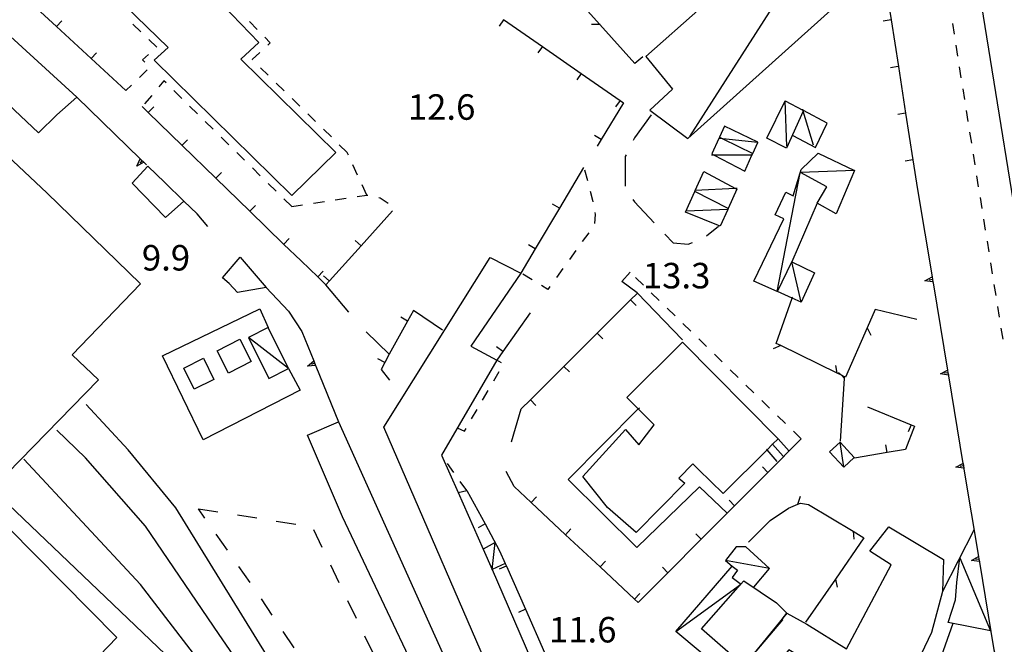
# Model space of a CAD drawing. Units: metres. Extents: x 478465 to 482391, y 4501126 to 4503106.
# Drawn here: x 480669 to 480794, y 4502938 to 4503018 of the extents above; entities that cross this region are included whole.
import ezdxf

# ---------------------------------------------------------------- set-up
doc = ezdxf.new("R2010")
doc.units = ezdxf.units.M
doc.header["$MEASUREMENT"] = 0
doc.linetypes.add('717', pattern=[5, 2.5, -2.5])
for name, color, linetype in [("'03 careggiabile non asfaltata", 254, 'Continuous'), ("'03 edificio civile", 250, 'Continuous'), ("'03 fabbricati annessi F.S.", 250, 'Continuous'), ("'03 recinzione", 254, 'Continuous'), ("'03 tettoia - baracca", 254, 'Continuous'), ('03 recinzione v', 254, 'Continuous'), ('AIUOLA', 254, 'Continuous'), ('BARACCA', 254, 'Continuous'), ('baracca_v', 254, 'Continuous'), ('binario a scartamento ordinario', 254, 'Continuous'), ('EDIFICIO', 250, 'Continuous'), ('fabbricati annessi F.S.', 250, 'Continuous'), ('GRADINI', 254, 'Continuous'), ('limite generico', 254, 'Continuous'), ('marciapiede - spartitraffico', 254, 'Continuous'), ('muro di sostegno', 254, 'Continuous'), ('muro di sostegno v', 254, 'Continuous'), ('muro divisorio', 254, 'Continuous'), ('muro divisorio v', 254, 'Continuous'), ('punto quotato a terra', 254, 'Continuous'), ('staccionata', 254, 'Continuous'), ('tettoia - baracca', 254, 'Continuous')]:
    doc.layers.add(name, color=color, linetype=linetype)
doc.styles.add('txt', font='txt')
doc.linetypes.add('REC', pattern='A,6,[1,rec,S=1,R=0,X=0,Y=0],6', length=12)

msp = doc.modelspace()

# ---------------------------------------------------------------- linework, layer by layer
at = {"layer": "'03 careggiabile non asfaltata", "linetype": 'Continuous'}
for p, q in [((480749.03, 4503005.68), (480746.92, 4503002.76)), ((480746.92, 4503002.76), (480746.75, 4503002.4)), ((480745.75, 4503000.38), (480745.73, 4502996.63)), ((480745.86, 4503000.61), (480745.75, 4503000.38)), ((480746.73, 4502994.91), (480746.91, 4502994.63)), ((480746.91, 4502994.63), (480749.43, 4502991.97)), ((480756.07, 4502990.32), (480757.59, 4502991.52)), ((480750.8, 4502990.51), (480751.83, 4502989.43)), ((480751.83, 4502989.43), (480753.74, 4502989.25)), ((480753.74, 4502989.25), (480754.29, 4502989.46))]:
    msp.add_line(p, q, dxfattribs=at)
at = {"layer": "'03 edificio civile", "flags": 128}
msp.add_lwpolyline([(480760.82, 4502946.47), (480764.97, 4502943.68), (480766.28, 4502942.38), (480760.81, 4502935.69), (480755.44, 4502940.38), (480760.41, 4502946)], close=True, dxfattribs=at)
at = {"layer": "'03 fabbricati annessi F.S.", "linetype": 'Continuous', "flags": 128}
msp.add_lwpolyline([(480776.84, 4502950.26), (480779.27, 4502953.32), (480786.2, 4502949.19), (480786.08, 4502945.12), (480784.7, 4502939.91), (480779.82, 4502929.71), (480775.1, 4502932.56), (480766.56, 4502937.7), (480763.33, 4502933.84), (480760.81, 4502935.69), (480765.78, 4502941.54), (480765.69, 4502941.62), (480766.28, 4502942.38), (480768.85, 4502940.98), (480773.86, 4502937.82), (480779.56, 4502948.53)], close=True, dxfattribs=at)
at = {"layer": "'03 recinzione", "linetype": 'Continuous'}
for p, q in [((480742.54, 4503017.14), (480737.2, 4503023.1)), ((480746.99, 4503012.18), (480742.54, 4503017.14)), ((480748, 4503013.06), (480746.99, 4503012.18)), ((480782.83, 4502979.68), (480777.54, 4502980.96)), ((480776.5, 4502978.62), (480773.73, 4502972.35)), ((480765.52, 4502976.37), (480764.93, 4502976.65)), ((480766.52, 4502955.72), (480767.7, 4502956.22)), ((480767.7, 4502956.22), (480768.02, 4502956.35)), ((480768.02, 4502956.35), (480769.03, 4502956.19)), ((480769.03, 4502956.19), (480774.71, 4502952.77)), ((480764.19, 4502954.16), (480766.52, 4502955.72)), ((480761.42, 4502951.38), (480764.19, 4502954.16)), ((480772.46, 4502946.69), (480768.66, 4502941.21))]:
    msp.add_line(p, q, dxfattribs=at)
at = {"layer": "'03 recinzione", "linetype": 'Continuous', "flags": 128}
for points in [[(480764.93, 4502976.65), (480766.99, 4502982.38), (480767.05, 4502982.53)], [(480777.54, 4502980.96), (480776.5, 4502978.63), (480776.5, 4502978.62)], [(480772.7, 4502972.85), (480765.52, 4502976.36), (480765.52, 4502976.37)], [(480773.73, 4502972.35), (480773.64, 4502972.4), (480773.24, 4502972.59), (480772.7, 4502972.85)], [(480773.1, 4502964.23), (480773.63, 4502972.2), (480773.63, 4502972.21)], [(480773.63, 4502972.21), (480773.64, 4502972.4), (480773.64, 4502972.48)], [(480774.71, 4502952.77), (480774.71, 4502952.77), (480776.09, 4502951.94)], [(480776.09, 4502951.94), (480772.46, 4502946.69), (480772.46, 4502946.69)]]:
    msp.add_lwpolyline(points, dxfattribs=at)
at = {"layer": "'03 tettoia - baracca", "linetype": 'Continuous', "flags": 128}
for points in [[(480753.95, 4503002.91), (480776.32, 4503037.88), (480748.37, 4503013.11), (480751.76, 4503008.93), (480748.9, 4503006.29), (480753.7, 4503002.68), (480778.44, 4503024.89), (480778.54, 4503024.98)], [(480762.48, 4502932.94), (480761.72, 4502932.06), (480752.17, 4502940.06), (480759.36, 4502948.36)], [(480752.17, 4502940.06), (480760.41, 4502946), (480760.46, 4502946.04)]]:
    msp.add_lwpolyline(points, dxfattribs=at)
at = {"layer": '03 recinzione v', "linetype": 'Continuous'}
for p, q in [((480772.7, 4502972.85), (480772.52, 4502973.83)), ((480767.7, 4502956.22), (480768.04, 4502957.23))]:
    msp.add_line(p, q, dxfattribs=at)
at = {"layer": '03 recinzione v', "linetype": 'Continuous', "flags": 128}
for points in [[(480742.55, 4503017.14), (480742.54, 4503017.14), (480741.48, 4503017.14)], [(480776.5, 4502978.63), (480776.5, 4502978.63), (480776.95, 4502977.67)], [(480765.52, 4502976.37), (480765.52, 4502976.36), (480764.55, 4502975.96)], [(480773.63, 4502972.2), (480773.24, 4502972.59), (480772.88, 4502972.95)], [(480774.71, 4502952.77), (480774.71, 4502952.77), (480774.81, 4502951.78)], [(480772.46, 4502946.7), (480772.46, 4502946.69), (480772.71, 4502945.66)]]:
    msp.add_lwpolyline(points, dxfattribs=at)
at = {"layer": 'AIUOLA', "linetype": '717', "flags": 128}
msp.add_lwpolyline([(480691.52, 4502955.62), (480705.94, 4502953.37), (480721.56, 4502920.97), (480717, 4502918.01), (480699.26, 4502944.58)], close=True, dxfattribs=at)
at = {"layer": 'BARACCA', "linetype": 'Continuous', "flags": 128}
msp.add_lwpolyline([(480697.88, 4502977.41), (480700.47, 4502972.2), (480702.97, 4502973.44), (480700.38, 4502978.65)], close=True, dxfattribs=at)
at = {"layer": 'baracca_v', "linetype": 'Continuous'}
msp.add_line((480702.97, 4502973.44), (480697.88, 4502977.41), dxfattribs=at)
at = {"layer": 'binario a scartamento ordinario', "flags": 128}
for points in [[(480856.5, 4502765.38), (480856.45, 4502765.46), (480850, 4502775.44), (480844.54, 4502784.79), (480837.54, 4502795.82), (480833.07, 4502804.19), (480827.63, 4502816.97), (480823.93, 4502827.49), (480820.39, 4502840.47), (480817.74, 4502853.43), (480815.67, 4502867.56), (480786.76, 4503046.31)], [(480720.27, 4502908.13), (480720.14, 4502908.07), (480715.35, 4502914.89), (480710.03, 4502922.74), (480700.14, 4502937.06), (480688.65, 4502955.76), (480682.56, 4502963.12), (480677.25, 4502968.87)], [(480746.47, 4502863.51), (480743.6, 4502867.63), (480738.02, 4502875.75), (480730.7, 4502886.76), (480727.29, 4502891.82), (480723.97, 4502896.76), (480723.1, 4502898.01), (480706.38, 4502921.89), (480694.13, 4502939.67), (480684.76, 4502953.43), (480677.16, 4502962.09), (480673.51, 4502965.6)], [(480701.95, 4502922.06), (480693.67, 4502933.62), (480684.14, 4502946), (480669.33, 4502961.92)], [(480727.29, 4502891.82), (480720.09, 4502899.98), (480710.35, 4502911.78), (480701.64, 4502922.43), (480693.92, 4502930.82), (480665.42, 4502957.99)]]:
    msp.add_lwpolyline(points, dxfattribs=at)
at = {"layer": 'EDIFICIO', "linetype": 'Continuous', "flags": 128}
msp.add_lwpolyline([(480765.2, 4502964.53), (480764.49, 4502963.83), (480763.78, 4502963.12), (480758.18, 4502957.58), (480755.05, 4502960.64), (480754.33, 4502961.33), (480752.58, 4502959.54), (480753.31, 4502958.87), (480747.13, 4502952.61), (480743.52, 4502955.81), (480740.37, 4502959.74), (480745.79, 4502965.72), (480747.48, 4502963.74), (480749.45, 4502966.29), (480747.4, 4502968.33), (480745.95, 4502969.78), (480753.02, 4502976.82)], close=True, dxfattribs=at)
at = {"layer": 'fabbricati annessi F.S.', "linetype": 'Continuous', "flags": 128}
for points in [[(480708.98, 4503000.91), (480703.36, 4502995.42), (480685.88, 4503012.64), (480687.67, 4503014.22), (480672.69, 4503028.77), (480679.05, 4503035.23), (480688.9, 4503025.57), (480699.2, 4503014.85), (480696.88, 4503012.74)], [(480665.58, 4503017.46), (480676.05, 4503007.93), (480676.04, 4503007.92), (480673.51, 4503005.66), (480671.17, 4503003.39), (480661.19, 4503012.81)], [(480672.24, 4502995.75), (480659.29, 4503007.91), (480650.92, 4502999.78), (480644.11, 4503006.44), (480613.61, 4502975.65), (480666.5, 4502924.03), (480668.3, 4502925.91), (480671.54, 4502929.29), (480676.1, 4502934.05), (480678.93, 4502936.99), (480681.13, 4502939.28), (480663.86, 4502956.72), (480678.81, 4502972.02), (480675.44, 4502975.17), (480684.13, 4502984.22)], [(480685.09, 4502999.14), (480687.24, 4502997.07), (480689.67, 4502994.73), (480687.32, 4502992.63), (480683.08, 4502996.99)], [(480696.8, 4502987.61), (480700.1, 4502983.75), (480696.48, 4502983.11), (480695.4, 4502984.24), (480694.56, 4502984.99)], [(480728.57, 4502987.57), (480732.47, 4502985.57), (480726.13, 4502976.29), (480729.42, 4502974.5), (480722.39, 4502962.45), (480724.51, 4502957.68), (480727.7, 4502950.49), (480728.82, 4502947.9), (480728.82, 4502947.9), (480733.72, 4502936.64), (480730.18, 4502931.11), (480715.06, 4502966)], [(480709.33, 4502966.67), (480727.85, 4502925.46), (480724.37, 4502923.97), (480709.82, 4502954.63), (480705.39, 4502965)]]:
    msp.add_lwpolyline(points, close=True, dxfattribs=at)
at = {"layer": 'GRADINI', "linetype": 'Continuous'}
msp.add_line((480766.57, 4502962.96), (480765.2, 4502964.53), dxfattribs=at)
at = {"layer": 'GRADINI', "linetype": 'Continuous', "flags": 128}
for points in [[(480747.29, 4502983.06), (480745.3, 4502984.5), (480746.38, 4502985.7)], [(480758.71, 4502955.05), (480758.7, 4502955.06), (480755.19, 4502958.41), (480747.24, 4502950.7), (480738.51, 4502959.36), (480747.4, 4502968.33), (480747.55, 4502968.47)], [(480765.82, 4502962.3), (480764.49, 4502963.83), (480764.45, 4502963.87)], [(480765.07, 4502961.65), (480763.78, 4502963.12), (480763.7, 4502963.22)]]:
    msp.add_lwpolyline(points, dxfattribs=at)
at = {"layer": 'limite generico', "linetype": 'Continuous', "flags": 128}
msp.add_lwpolyline([(480702.97, 4502973.44), (480704.45, 4502970.7), (480692.13, 4502964.39), (480686.92, 4502975.08), (480699.33, 4502981.02), (480700.38, 4502978.65)], dxfattribs=at)
at = {"layer": 'marciapiede - spartitraffico'}
for p, q in [((480698.96, 4503016.54), (480697.99, 4503017.55)), ((480787.59, 4503015.91), (480787.37, 4503017.29)), ((480683.18, 4503017.18), (480684.19, 4503016.21)), ((480685.2, 4503015.23), (480686.2, 4503014.26)), ((480700.63, 4503014.81), (480699.93, 4503015.53)), ((480700.33, 4503014.54), (480700.63, 4503014.81)), ((480698.33, 4503012.71), (480699.3, 4503013.59)), ((480788.03, 4503013.14), (480787.8, 4503014.52)), ((480685.14, 4503013.33), (480684.41, 4503012.68)), ((480684.41, 4503012.68), (480684.7, 4503012.39)), ((480698.39, 4503012.65), (480698.33, 4503012.71)), ((480685, 4503011.41), (480684, 4503010.43)), ((480700.39, 4503010.7), (480699.39, 4503011.67)), ((480788.47, 4503010.38), (480788.25, 4503011.76)), ((480687.13, 4503010), (480686.47, 4503009.22)), ((480687.4, 4503009.73), (480687.13, 4503010)), ((480702.4, 4503008.74), (480701.4, 4503009.71)), ((480682.99, 4503009.45), (480682.29, 4503008.77)), ((480689.39, 4503007.77), (480688.4, 4503008.75)), ((480788.91, 4503007.61), (480788.69, 4503008.99)), ((480685.57, 4503008.15), (480684.67, 4503007.08)), ((480704.4, 4503006.78), (480703.4, 4503007.76)), ((480691.39, 4503005.81), (480690.39, 4503006.78)), ((480789.35, 4503004.84), (480789.13, 4503006.23)), ((480693.38, 4503003.84), (480692.38, 4503004.82)), ((480706.4, 4503004.82), (480705.4, 4503005.8)), ((480708.41, 4503002.87), (480707.41, 4503003.85)), ((480789.79, 4503002.09), (480789.57, 4503003.47)), ((480695.38, 4503001.88), (480694.38, 4503002.86)), ((480710.41, 4503000.91), (480709.41, 4503001.88)), ((480697.38, 4502999.91), (480696.38, 4503000.89)), ((480710.56, 4503000.57), (480710.41, 4503000.91)), ((480790.23, 4502999.32), (480790.02, 4503000.7)), ((480699.37, 4502997.95), (480698.38, 4502998.93)), ((480711.74, 4502998.03), (480711.15, 4502999.31)), ((480740.57, 4502998.7), (480740.94, 4502997.35)), ((480790.67, 4502996.55), (480790.45, 4502997.94)), ((480701.37, 4502995.98), (480700.37, 4502996.96)), ((480712.92, 4502995.49), (480712.33, 4502996.77)), ((480741.31, 4502996), (480741.61, 4502994.86)), ((480703.36, 4502994.02), (480702.36, 4502995)), ((480708.89, 4502994.87), (480710.28, 4502995.09)), ((480711.67, 4502995.3), (480712.92, 4502995.49)), ((480712.92, 4502995.49), (480713.05, 4502995.47)), ((480714.42, 4502995.17), (480714.59, 4502995.14)), ((480714.59, 4502995.14), (480715.61, 4502994.47)), ((480741.61, 4502994.86), (480741.65, 4502994.64)), ((480791.12, 4502993.79), (480790.9, 4502995.17)), ((480703.36, 4502994.02), (480704.74, 4502994.23)), ((480706.13, 4502994.45), (480707.51, 4502994.66)), ((480741.92, 4502993.01), (480741.84, 4502991.86)), ((480741.88, 4502993.26), (480741.92, 4502993.01)), ((480791.55, 4502991.02), (480791.34, 4502992.41)), ((480741.12, 4502990.7), (480740.3, 4502989.57)), ((480739.47, 4502988.43), (480738.65, 4502987.29)), ((480792, 4502988.26), (480791.78, 4502989.64)), ((480737.83, 4502986.16), (480737.01, 4502985.03)), ((480792.44, 4502985.49), (480792.22, 4502986.88)), ((480733.92, 4502984.7), (480732.72, 4502985.43)), ((480748.07, 4502984.05), (480747.06, 4502985.03)), ((480735.91, 4502983.5), (480735.12, 4502983.98)), ((480736.19, 4502983.89), (480735.91, 4502983.5)), ((480792.88, 4502982.73), (480792.66, 4502984.11)), ((480750.07, 4502982.1), (480749.07, 4502983.08)), ((480752.08, 4502980.14), (480751.08, 4502981.12)), ((480793.32, 4502979.96), (480793.1, 4502981.34)), ((480754.09, 4502978.19), (480753.08, 4502979.16)), ((480793.77, 4502977.2), (480793.54, 4502978.58)), ((480756.09, 4502976.23), (480755.09, 4502977.21)), ((480758.09, 4502974.28), (480757.09, 4502975.26)), ((480730.04, 4502974.17), (480729.42, 4502974.5)), ((480729.05, 4502971.87), (480729.75, 4502973.08)), ((480760.09, 4502972.33), (480759.09, 4502973.3)), ((480762.1, 4502970.37), (480761.1, 4502971.35)), ((480727.63, 4502969.45), (480728.34, 4502970.66)), ((480764.11, 4502968.41), (480763.1, 4502969.39)), ((480726.22, 4502967.04), (480726.93, 4502968.25)), ((480766.11, 4502966.46), (480765.11, 4502967.44)), ((480724.41, 4502965.9), (480725.31, 4502965.48)), ((480725.31, 4502965.48), (480725.52, 4502965.82)), ((480768.12, 4502964.51), (480767.12, 4502965.48)), ((480723.98, 4502960.25), (480723.16, 4502961.38)), ((480725.61, 4502957.97), (480724.79, 4502959.11))]:
    msp.add_line(p, q, dxfattribs=at)
at = {"layer": 'muro di sostegno'}
for p, q in [((480676.05, 4503007.93), (480676.03, 4503007.92)), ((480684.64, 4502999.59), (480684.92, 4502999.31)), ((480691.35, 4502993.09), (480689.67, 4502994.73)), ((480692.69, 4502991.5), (480691.35, 4502993.09)), ((480700.1, 4502983.75), (480702.97, 4502980.74)), ((480747.29, 4502983.06), (480753.02, 4502977.11)), ((480702.97, 4502980.74), (480704.64, 4502978.14)), ((480706.44, 4502973.74), (480709.33, 4502966.67)), ((480790.08, 4502952.92), (480786.08, 4502945.12))]:
    msp.add_line(p, q, dxfattribs=at)
at = {"layer": 'muro di sostegno', "flags": 128}
for points in [[(480676.03, 4503007.92), (480676.04, 4503007.92), (480684.11, 4503000.1), (480684.12, 4503000.09), (480684.23, 4502999.98), (480684.56, 4502999.66), (480684.64, 4502999.59)], [(480782.9, 4502996.18), (480784.75, 4502985.08), (480784.8, 4502984.76), (480784.85, 4502984.46), (480784.87, 4502984.34)], [(480784.87, 4502984.34), (480786.71, 4502973.25), (480786.77, 4502972.92), (480786.82, 4502972.62), (480786.84, 4502972.51)], [(480704.64, 4502978.14), (480706.16, 4502974.44), (480706.28, 4502974.13), (480706.4, 4502973.84), (480706.44, 4502973.74)], [(480786.84, 4502972.51), (480788.68, 4502961.4), (480788.74, 4502961.08), (480788.79, 4502960.78), (480788.81, 4502960.67)], [(480788.81, 4502960.67), (480790.65, 4502949.57), (480790.71, 4502949.24), (480790.76, 4502948.94), (480790.77, 4502948.83)], [(480790.77, 4502948.83), (480792.62, 4502937.73), (480792.68, 4502937.41), (480792.73, 4502937.1), (480792.74, 4502936.99)]]:
    msp.add_lwpolyline(points, dxfattribs=at)
at = {"layer": 'muro di sostegno v'}
for p, q in [((480683.67, 4502999.17), (480684.11, 4503000.1)), ((480684.34, 4502999.87), (480684.04, 4502999.55)), ((480706.17, 4502974.43), (480706.4, 4502973.85))]:
    msp.add_line(p, q, dxfattribs=at)
at = {"layer": 'muro di sostegno v', "flags": 128}
for points in [[(480684.12, 4503000.09), (480684.23, 4502999.98), (480684.56, 4502999.66), (480684.56, 4502999.66)], [(480684.57, 4502999.66), (480684.56, 4502999.66), (480684.56, 4502999.66), (480683.67, 4502999.17)], [(480783.84, 4502984.59), (480784.75, 4502985.08), (480784.75, 4502985.09)], [(480784.8, 4502984.76), (480784.8, 4502984.76), (480784.37, 4502984.68)], [(480784.75, 4502985.08), (480784.8, 4502984.76), (480784.85, 4502984.46)], [(480784.86, 4502984.45), (480784.85, 4502984.46), (480783.84, 4502984.59)], [(480705.38, 4502973.76), (480706.16, 4502974.44), (480706.16, 4502974.44)], [(480706.41, 4502973.85), (480706.4, 4502973.84), (480705.38, 4502973.76)], [(480706.28, 4502974.13), (480706.28, 4502974.13), (480705.88, 4502973.96)], [(480785.81, 4502972.76), (480786.71, 4502973.25), (480786.72, 4502973.25)], [(480786.83, 4502972.62), (480786.82, 4502972.62), (480785.81, 4502972.76)], [(480786.77, 4502972.92), (480786.77, 4502972.92), (480786.34, 4502972.84)], [(480786.72, 4502973.24), (480786.77, 4502972.92), (480786.82, 4502972.63)], [(480787.78, 4502960.92), (480788.68, 4502961.4), (480788.69, 4502961.41)], [(480788.8, 4502960.77), (480788.79, 4502960.78), (480787.78, 4502960.92)], [(480788.74, 4502961.08), (480788.74, 4502961.08), (480788.31, 4502961)], [(480788.69, 4502961.4), (480788.74, 4502961.08), (480788.79, 4502960.78)], [(480789.75, 4502949.08), (480790.65, 4502949.57), (480790.66, 4502949.57)], [(480790.77, 4502948.94), (480790.76, 4502948.94), (480789.75, 4502949.08)], [(480790.71, 4502949.24), (480790.71, 4502949.24), (480790.71, 4502949.24), (480790.27, 4502949.17)], [(480790.66, 4502949.56), (480790.71, 4502949.24), (480790.76, 4502948.95)]]:
    msp.add_lwpolyline(points, dxfattribs=at)
at = {"layer": 'muro divisorio'}
for p, q in [((480778.63, 4503023.68), (480779.55, 4503017.75)), ((480673.47, 4503016.91), (480669.06, 4503020.98)), ((480730.29, 4503017.77), (480735.22, 4503014.36)), ((480779.55, 4503017.75), (480780.47, 4503011.82)), ((480677.88, 4503012.84), (480673.47, 4503016.91)), ((480735.22, 4503014.36), (480740.15, 4503010.93)), ((480682.29, 4503008.77), (480677.88, 4503012.84)), ((480780.47, 4503011.82), (480781.39, 4503005.89)), ((480740.15, 4503010.93), (480745.09, 4503007.52)), ((480745.53, 4503007.21), (480742.71, 4503002.54)), ((480745.09, 4503007.52), (480745.53, 4503007.21)), ((480685.13, 4503005.98), (480684.36, 4503006.72)), ((480689.43, 4503001.8), (480685.13, 4503005.98)), ((480781.39, 4503005.89), (480782.31, 4502999.96)), ((480742.71, 4503002.54), (480742.2, 4503001.68)), ((480693.74, 4502997.62), (480689.43, 4503001.8)), ((480782.31, 4502999.96), (480782.9, 4502996.18)), ((480740.47, 4502998.97), (480737.39, 4502993.82)), ((480698.04, 4502993.44), (480693.74, 4502997.62)), ((480702.34, 4502989.26), (480698.04, 4502993.44)), ((480716.19, 4502993.5), (480712.17, 4502989.04)), ((480737.39, 4502993.82), (480734.31, 4502988.66)), ((480704.55, 4502987.12), (480702.34, 4502989.26)), ((480712.17, 4502989.04), (480708.15, 4502984.58)), ((480734.31, 4502988.66), (480732.47, 4502985.57)), ((480706.67, 4502985.1), (480704.55, 4502987.12)), ((480707.72, 4502984.1), (480706.67, 4502985.1)), ((480708.15, 4502984.58), (480707.72, 4502984.1)), ((480710.64, 4502980.62), (480707.72, 4502984.1)), ((480742.19, 4502977.94), (480746.44, 4502982.18)), ((480746.44, 4502982.18), (480747.25, 4502982.99)), ((480718.85, 4502980.82), (480718.09, 4502979.48)), ((480722.54, 4502978.32), (480718.85, 4502980.82)), ((480733.66, 4502980.53), (480730.2, 4502975.62)), ((480718.09, 4502979.48), (480715.73, 4502975.28)), ((480715.73, 4502975.28), (480712.81, 4502978.1)), ((480737.95, 4502973.71), (480742.19, 4502977.94)), ((480715.73, 4502975.28), (480715.2, 4502974.23)), ((480730.2, 4502975.62), (480729.42, 4502974.5)), ((480715.2, 4502974.23), (480714.74, 4502973.34)), ((480733.7, 4502969.46), (480737.95, 4502973.71)), ((480714.74, 4502973.34), (480715.79, 4502971.96)), ((480732.53, 4502968.31), (480733.7, 4502969.46)), ((480776.56, 4502968.6), (480782.1, 4502966.31)), ((480731.3, 4502964.13), (480732.53, 4502968.31)), ((480782.53, 4502966.13), (480781.37, 4502963.17)), ((480782.1, 4502966.31), (480782.53, 4502966.13)), ((480768.12, 4502964.51), (480763.88, 4502960.26)), ((480781.37, 4502963.17), (480779.05, 4502962.77)), ((480731.63, 4502958.46), (480730.63, 4502960.38)), ((480763.88, 4502960.26), (480759.65, 4502956.01)), ((480733.78, 4502956.44), (480731.63, 4502958.46)), ((480724.51, 4502957.68), (480725.61, 4502957.97)), ((480725.61, 4502957.97), (480727.93, 4502953.71)), ((480738.17, 4502952.34), (480733.78, 4502956.44)), ((480727.93, 4502953.71), (480729.78, 4502950.31)), ((480742.55, 4502948.25), (480738.17, 4502952.34)), ((480755.42, 4502951.76), (480751.17, 4502947.51)), ((480730.65, 4502948.36), (480733.08, 4502942.87)), ((480746.92, 4502944.15), (480742.55, 4502948.25)), ((480751.17, 4502947.51), (480747.39, 4502943.71)), ((480747.39, 4502943.71), (480746.92, 4502944.15)), ((480733.08, 4502942.87), (480735.51, 4502937.39)), ((480787.39, 4502941.06), (480785.39, 4502935.4))]:
    msp.add_line(p, q, dxfattribs=at)
at = {"layer": 'muro divisorio', "flags": 128}
for points in [[(480779.05, 4502962.77), (480779.04, 4502962.77), (480774.9, 4502962.06)], [(480759.65, 4502956.01), (480758.7, 4502955.06), (480755.42, 4502951.76)], [(480729.78, 4502950.31), (480730.5, 4502948.69), (480730.65, 4502948.36)]]:
    msp.add_lwpolyline(points, dxfattribs=at)
at = {"layer": 'muro divisorio v'}
for p, q in [((480673.47, 4503016.91), (480674.14, 4503017.64)), ((480730.29, 4503017.76), (480729.73, 4503016.95)), ((480779.54, 4503017.74), (480778.55, 4503017.59)), ((480677.88, 4503012.84), (480678.56, 4503013.57)), ((480735.22, 4503014.35), (480734.66, 4503013.54)), ((480780.46, 4503011.81), (480779.48, 4503011.66)), ((480740.15, 4503010.93), (480739.59, 4503010.11)), ((480745.09, 4503007.51), (480744.52, 4503006.7)), ((480685.13, 4503005.98), (480685.83, 4503006.7)), ((480781.38, 4503005.88), (480780.4, 4503005.73)), ((480689.44, 4503001.81), (480690.13, 4503002.52)), ((480742.7, 4503002.54), (480741.85, 4503003.05)), ((480782.3, 4502999.95), (480781.32, 4502999.8)), ((480693.74, 4502997.63), (480694.44, 4502998.34)), ((480698.05, 4502993.45), (480698.74, 4502994.16)), ((480737.38, 4502993.82), (480736.53, 4502994.32)), ((480702.35, 4502989.27), (480703.05, 4502989.98)), ((480712.17, 4502989.04), (480711.43, 4502989.71)), ((480734.31, 4502988.66), (480733.45, 4502989.17)), ((480706.67, 4502985.11), (480707.35, 4502985.83)), ((480708.14, 4502984.58), (480707.41, 4502985.24)), ((480746.44, 4502982.18), (480747.14, 4502981.47)), ((480718.09, 4502979.48), (480717.22, 4502979.96)), ((480742.19, 4502977.94), (480742.89, 4502977.24)), ((480730.2, 4502975.62), (480729.38, 4502976.19)), ((480715.19, 4502974.23), (480714.31, 4502974.68)), ((480737.95, 4502973.71), (480738.65, 4502973.01)), ((480733.7, 4502969.46), (480734.4, 4502968.76)), ((480782.1, 4502966.31), (480781.72, 4502965.4)), ((480779.04, 4502962.77), (480778.88, 4502963.75)), ((480763.88, 4502960.26), (480763.18, 4502960.96)), ((480733.78, 4502956.44), (480734.46, 4502957.17)), ((480759.65, 4502956.01), (480758.95, 4502956.71)), ((480727.93, 4502953.71), (480727.06, 4502953.23)), ((480738.17, 4502952.34), (480738.85, 4502953.07)), ((480755.42, 4502951.76), (480754.71, 4502952.46)), ((480742.55, 4502948.25), (480743.23, 4502948.97)), ((480730.64, 4502948.35), (480729.74, 4502947.94)), ((480751.17, 4502947.51), (480750.47, 4502948.21)), ((480746.92, 4502944.15), (480747.6, 4502944.87)), ((480733.07, 4502942.86), (480732.17, 4502942.46))]:
    msp.add_line(p, q, dxfattribs=at)
at = {"layer": 'staccionata', "linetype": 'REC', "flags": 128}
for points in [[(480696.77, 4502977.18), (480698.22, 4502974.33), (480695.32, 4502972.85), (480693.87, 4502975.7)], [(480692.15, 4502974.75), (480693.48, 4502972.06), (480690.97, 4502970.82), (480689.64, 4502973.51)]]:
    msp.add_lwpolyline(points, close=True, dxfattribs=at)
at = {"layer": 'tettoia - baracca', "linetype": 'Continuous'}
for p, q in [((480766.3, 4503001.72), (480766.07, 4503007.47)), ((480758.84, 4502993.78), (480754.61, 4502995.95)), ((480765.09, 4502983.22), (480766.94, 4502986.99)), ((480768.13, 4502981.88), (480766.94, 4502986.99)), ((480773.52, 4502960.93), (480773.07, 4502964.09)), ((480764.1, 4502948.04), (480758.48, 4502949.07)), ((480759.34, 4502946.91), (480760.34, 4502946.13)), ((480760.34, 4502946.13), (480760.44, 4502946.06))]:
    msp.add_line(p, q, dxfattribs=at)
at = {"layer": 'tettoia - baracca', "linetype": 'Continuous', "flags": 128}
for points in [[(480766.07, 4503007.47), (480768.34, 4503006.28), (480768.42, 4503006.24), (480768.38, 4503006.15), (480766.27, 4503001.44), (480763.73, 4503002.72)], [(480762.6, 4503002.21), (480758.36, 4503004.22), (480757.73, 4503002.83), (480757.66, 4503002.67), (480756.77, 4503000.72), (480757.07, 4503000.56), (480760.95, 4502998.51), (480761.86, 4503000.56), (480761.95, 4503000.76), (480762.59, 4503002.17)], [(480770.26, 4503000.81), (480774.91, 4502998.61), (480772.57, 4502993.11), (480770.16, 4502994.45), (480766.94, 4502986.99), (480769.8, 4502985.6), (480768.13, 4502981.88), (480766.99, 4502982.38), (480765.09, 4502983.22), (480765.06, 4502983.23), (480762.08, 4502984.55), (480765.91, 4502992.46), (480764.8, 4502992.99), (480766.17, 4502995.86), (480767.08, 4502995.41), (480767.98, 4502998.32), (480768.11, 4502998.75)], [(480755.76, 4502998.48), (480759.75, 4502996.33), (480759.93, 4502996.23), (480758.84, 4502993.78), (480758.78, 4502993.65), (480757.84, 4502991.54), (480753.41, 4502993.31), (480754.61, 4502995.95), (480754.66, 4502996.07)], [(480773.07, 4502964.09), (480774.85, 4502962.16), (480773.52, 4502960.93), (480771.73, 4502962.86)]]:
    msp.add_lwpolyline(points, close=True, dxfattribs=at)
for points in [[(480767.05, 4503003.06), (480769.92, 4503001.55), (480771.43, 4503004.61), (480768.42, 4503006.24)], [(480769.68, 4503001.82), (480768.38, 4503006.15), (480768.34, 4503006.28), (480768.31, 4503006.38)], [(480762.59, 4503002.17), (480758.17, 4503002.62), (480757.66, 4503002.67)], [(480757.73, 4503002.83), (480757.73, 4503002.83), (480758.17, 4503002.62), (480761.95, 4503000.76)], [(480761.87, 4503000.56), (480761.86, 4503000.56), (480757.07, 4503000.56), (480756.7, 4503000.56)], [(480774.91, 4502998.61), (480768.05, 4502998.34), (480767.98, 4502998.33)], [(480765.05, 4502983.22), (480765.06, 4502983.23), (480767.98, 4502998.32)], [(480770.16, 4502994.45), (480771.36, 4502996.55), (480768.05, 4502998.34), (480768.04, 4502998.34)], [(480759.98, 4502996.34), (480759.75, 4502996.33), (480754.66, 4502996.07)], [(480758.78, 4502993.65), (480758.78, 4502993.65), (480753.48, 4502993.44)], [(480730.5, 4502948.69), (480728.82, 4502947.9), (480728.82, 4502947.89), (480728.82, 4502947.9), (480729.21, 4502951.35), (480727.7, 4502950.49)], [(480762.09, 4502945.66), (480764.1, 4502948.04), (480761.1, 4502950.78), (480759.86, 4502950.8), (480758.48, 4502949.07), (480759.36, 4502948.36), (480760.03, 4502947.82), (480759.34, 4502946.91)], [(480792.21, 4502940.13), (480792.19, 4502940.13), (480786.8, 4502941.17), (480787.71, 4502944.05), (480787.89, 4502946.25), (480788.29, 4502949.42)], [(480788.29, 4502949.42), (480792.19, 4502940.13), (480792.21, 4502940.07)]]:
    msp.add_lwpolyline(points, dxfattribs=at)

# ---------------------------------------------------------------- texts
at = {"layer": 'punto quotato a terra', "color": 254, "style": 'txt'}
for s, rotation, p in [('12.6               ', 0.0172, (480718.12, 4503005.05)), ('9.9                ', 0.0115, (480684.32, 4502985.9)), ('13.3               ', 0.0172, (480747.99, 4502983.63)), ('11.6               ', 0.0115, (480736.05, 4502938.65))]:
    msp.add_text(s, height=3.24, rotation=rotation, dxfattribs=at).set_placement(p)

doc.saveas('drawing.dxf')
